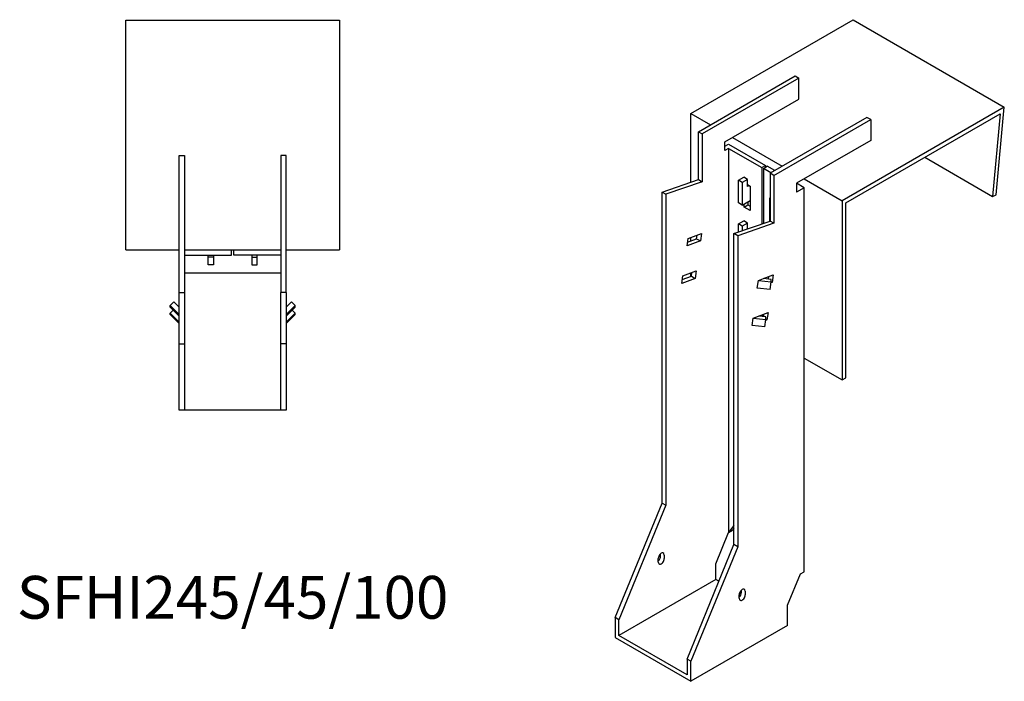
# Model space of a CAD drawing. Units: millimetres. Extents: x 746 to 1459, y 264 to 1257.
# Drawn here: x 999 to 1459, y 264 to 573 of the extents above; entities that cross this region are included whole.
import ezdxf

# ---------------------------------------------------------------- set-up
doc = ezdxf.new("R2010")
doc.units = ezdxf.units.MM
doc.layers.add('Part', color=7, linetype='Continuous', lineweight=25)
doc.layers.add('Text', color=7, linetype='Continuous', lineweight=25)
doc.styles.add('EU_style', font='arial.ttf')

msp = doc.modelspace()

# ---------------------------------------------------------------- linework, layer by layer
at = {"layer": 'Part'}
for p, q in [((1048.06, 465.25), (1048.06, 572.55)), ((1048.06, 572.55), (1148.06, 572.55)), ((1148.06, 572.55), (1148.06, 465.25)), ((1312.26, 528.95), (1388.12, 572.75)), ((1388.12, 572.75), (1458.84, 531.93)), ((1315.79, 520.37), (1361.05, 546.5)), ((1362.81, 545.48), (1317.56, 519.35)), ((1361.05, 546.5), (1362.81, 545.48)), ((1362.81, 535.68), (1362.81, 545.48)), ((1328.17, 515.68), (1362.81, 535.68)), ((1458.84, 531.93), (1382.97, 488.12)), ((1455.08, 490.97), (1458.84, 531.93)), ((1312.26, 496.81), (1312.26, 528.95)), ((1312.26, 528.95), (1321.45, 523.64)), ((1394.63, 527.11), (1349.38, 500.98)), ((1351.15, 499.96), (1396.4, 526.09)), ((1384.73, 487.1), (1456.86, 528.74)), ((1396.4, 526.09), (1394.63, 527.11)), ((1396.4, 526.09), (1396.4, 516.29)), ((1456.86, 528.74), (1453.32, 490.19)), ((1315.79, 520.37), (1317.56, 519.35)), ((1315.79, 498.02), (1315.79, 520.37)), ((1317.56, 519.35), (1317.56, 497)), ((1328.17, 511.6), (1328.17, 515.68)), ((1331.7, 517.72), (1355.04, 504.25)), ((1396.4, 516.29), (1361.75, 496.29)), ((1328.17, 513.64), (1329.93, 514.66)), ((1329.93, 512.62), (1328.17, 511.6)), ((1329.93, 514.66), (1347.26, 504.66)), ((1329.93, 512.62), (1329.93, 333.16)), ((1329.93, 512.62), (1345.49, 503.64)), ((1073.06, 445.25), (1073.06, 509.25)), ((1073.06, 509.25), (1075.56, 509.25)), ((1075.56, 509.25), (1075.56, 445.25)), ((1120.56, 509.25), (1120.56, 445.25)), ((1123.06, 509.25), (1120.56, 509.25)), ((1123.06, 445.25), (1123.06, 509.25)), ((1421.7, 508.44), (1453.32, 490.19)), ((1345.49, 503.64), (1347.26, 504.66)), ((1345.49, 503.64), (1345.49, 477.29)), ((1346.2, 503.23), (1347.96, 504.25)), ((1349.73, 501.19), (1346.2, 503.23)), ((1346.2, 503.23), (1346.2, 477.53)), ((1347.26, 504.66), (1347.26, 503.84)), ((1351.5, 502.21), (1347.96, 504.25)), ((1298.82, 492.2), (1315.79, 498.02)), ((1315.79, 498.02), (1317.56, 497)), ((1334.53, 497.72), (1337, 499.15)), ((1336.3, 496.7), (1334.53, 497.72)), ((1334.53, 487.1), (1334.53, 497.72)), ((1338.77, 498.12), (1336.3, 496.7)), ((1338.77, 498.12), (1337, 499.15)), ((1338.77, 494.86), (1338.77, 498.12)), ((1349.38, 500.98), (1349.38, 478.62)), ((1351.15, 499.96), (1349.38, 500.98)), ((1351.15, 499.96), (1351.15, 477.6)), ((1365.29, 498.33), (1382.97, 488.12)), ((1317.56, 497), (1300.59, 491.18)), ((1336.3, 496.7), (1336.3, 486.08)), ((1338.77, 495.68), (1340.01, 494.96)), ((1339.48, 495.27), (1338.77, 494.86)), ((1340.01, 494.96), (1340.01, 483.53)), ((1365.29, 494.25), (1361.75, 496.29)), ((1361.75, 496.29), (1361.75, 492.2)), ((1365.29, 494.25), (1361.75, 492.2)), ((1365.29, 314.79), (1365.29, 494.25)), ((1298.82, 492.2), (1300.59, 491.18)), ((1298.82, 346.87), (1298.82, 492.2)), ((1300.59, 491.18), (1300.59, 345.85)), ((1336.3, 486.08), (1340.01, 488.22)), ((1349.38, 489.55), (1349.03, 489.35)), ((1349.03, 489.35), (1349.38, 489.14)), ((1349.03, 489.35), (1349.03, 478.73)), ((1382.97, 488.12), (1382.97, 404.43)), ((1453.32, 490.19), (1455.08, 490.97)), ((1336.3, 486.08), (1334.53, 487.1)), ((1337.18, 485.16), (1337.18, 486.59)), ((1337.18, 485.16), (1338.95, 486.18)), ((1340.01, 483.53), (1337.18, 485.16)), ((1338.95, 487.61), (1338.95, 486.18)), ((1338.95, 486.18), (1340.01, 485.57)), ((1384.73, 405.45), (1384.73, 487.1)), ((1332.41, 472.81), (1349.38, 478.62)), ((1351.15, 477.6), (1334.18, 471.79)), ((1334.53, 477.3), (1337, 478.73)), ((1336.3, 476.28), (1334.53, 477.3)), ((1334.53, 473.54), (1334.53, 477.3)), ((1338.77, 477.71), (1336.3, 476.28)), ((1336.3, 476.28), (1336.3, 474.14)), ((1338.77, 477.71), (1337, 478.73)), ((1338.77, 474.99), (1338.77, 477.71)), ((1338.77, 475.26), (1339.07, 475.09)), ((1349.03, 478.73), (1349.27, 478.59)), ((1351.15, 477.6), (1349.38, 478.62)), ((1310.5, 467.01), (1310.99, 470.51)), ((1310.75, 468.78), (1314.98, 470.36)), ((1310.99, 470.51), (1317.24, 472.84)), ((1312.26, 469.35), (1312.26, 470.98)), ((1314.98, 470.36), (1315.22, 472.09)), ((1314.98, 470.36), (1316.74, 469.34)), ((1317.24, 472.84), (1316.74, 469.34)), ((1332.41, 327.48), (1332.41, 472.81)), ((1334.18, 471.79), (1332.41, 472.81)), ((1334.18, 471.79), (1334.18, 326.46)), ((1048.06, 465.25), (1073.06, 465.25)), ((1075.56, 465.25), (1120.56, 465.25)), ((1097.56, 462.75), (1097.56, 465.25)), ((1098.56, 462.75), (1098.56, 465.25)), ((1123.06, 465.25), (1148.06, 465.25)), ((1316.74, 469.34), (1310.5, 467.01)), ((1075.56, 462.75), (1097.56, 462.75)), ((1086.56, 461.75), (1086.56, 462.75)), ((1089.06, 461.75), (1086.56, 461.75)), ((1086.56, 458.25), (1086.56, 461.75)), ((1089.06, 462.75), (1089.06, 461.75)), ((1089.06, 461.75), (1089.06, 458.25)), ((1120.56, 462.75), (1098.56, 462.75)), ((1107.06, 462.75), (1107.06, 461.75)), ((1107.06, 461.75), (1109.56, 461.75)), ((1107.06, 461.75), (1107.06, 458.25)), ((1109.56, 461.75), (1109.56, 462.75)), ((1109.56, 458.25), (1109.56, 461.75)), ((1089.06, 458.25), (1086.56, 458.25)), ((1107.06, 458.25), (1109.56, 458.25)), ((1120.56, 454.25), (1075.56, 454.25)), ((1308.05, 449.51), (1308.54, 453.01)), ((1314.29, 451.84), (1308.05, 449.51)), ((1308.3, 451.28), (1312.52, 452.86)), ((1308.54, 453.01), (1314.78, 455.34)), ((1312.26, 452.76), (1312.26, 454.4)), ((1312.52, 452.86), (1312.76, 454.59)), ((1312.52, 452.86), (1314.29, 451.84)), ((1314.78, 455.34), (1314.29, 451.84)), ((1343.86, 450.85), (1346.32, 451.77)), ((1346.32, 451.77), (1350.82, 453.45)), ((1349.8, 451.4), (1346.32, 451.77)), ((1348.64, 451.52), (1348.81, 452.7)), ((1349.81, 450.22), (1349.8, 451.4)), ((1350.82, 453.45), (1350.33, 449.95)), ((1343.37, 447.35), (1343.86, 450.85)), ((1349.32, 446.72), (1343.37, 447.35)), ((1343.86, 450.85), (1349.81, 450.22)), ((1349.32, 446.72), (1349.81, 450.22)), ((1350.33, 449.95), (1349.75, 449.73)), ((1350.33, 449.95), (1349.81, 450.25)), ((1073.06, 445.25), (1075.56, 445.25)), ((1073.06, 421.25), (1073.06, 445.25)), ((1075.56, 445.25), (1075.56, 421.25)), ((1120.56, 421.25), (1120.56, 445.25)), ((1123.06, 445.25), (1120.56, 445.25)), ((1123.06, 445.25), (1123.06, 421.25)), ((1068.82, 439.12), (1070.59, 440.86)), ((1073.06, 434.95), (1068.82, 439.12)), ((1068.82, 438.43), (1068.82, 439.12)), ((1068.82, 438.43), (1073.06, 434.25)), ((1070.59, 440.86), (1073.06, 438.43)), ((1125.54, 440.86), (1123.06, 438.43)), ((1123.06, 434.95), (1127.3, 439.12)), ((1127.3, 438.43), (1123.06, 434.25)), ((1127.3, 439.12), (1125.54, 440.86)), ((1127.3, 438.43), (1127.3, 439.12)), ((1068.82, 435.65), (1070.23, 437.04)), ((1073.06, 431.47), (1068.82, 435.65)), ((1068.82, 434.96), (1068.82, 435.65)), ((1068.82, 434.96), (1073.06, 430.78)), ((1123.06, 431.47), (1127.3, 435.65)), ((1127.3, 434.96), (1123.06, 430.78)), ((1127.3, 435.65), (1125.89, 437.04)), ((1127.3, 434.96), (1127.3, 435.65)), ((1340.91, 429.85), (1341.4, 433.35)), ((1341.4, 433.35), (1343.87, 434.27)), ((1341.4, 433.35), (1347.36, 432.72)), ((1343.87, 434.27), (1348.37, 435.95)), ((1347.34, 433.9), (1343.87, 434.27)), ((1345.49, 434.87), (1345.49, 434.1)), ((1346.19, 434.02), (1346.35, 435.2)), ((1346.2, 435.14), (1346.2, 434.1)), ((1346.87, 429.22), (1347.36, 432.72)), ((1347.36, 432.72), (1347.34, 433.9)), ((1347.88, 432.45), (1347.36, 432.75)), ((1348.37, 435.95), (1347.88, 432.45)), ((1346.87, 429.22), (1340.91, 429.85)), ((1347.88, 432.45), (1347.29, 432.23)), ((1073.06, 421.25), (1075.56, 421.25)), ((1073.06, 390.25), (1073.06, 421.25)), ((1075.56, 421.25), (1075.56, 390.25)), ((1120.56, 390.25), (1120.56, 421.25)), ((1123.06, 421.25), (1120.56, 421.25)), ((1123.06, 421.25), (1123.06, 390.25)), ((1365.29, 414.64), (1382.97, 404.43)), ((1382.97, 404.43), (1384.73, 405.45)), ((1075.56, 390.25), (1073.06, 390.25)), ((1120.56, 390.25), (1075.56, 390.25)), ((1123.06, 390.25), (1120.56, 390.25)), ((1276.9, 293.39), (1298.82, 346.87)), ((1300.59, 345.85), (1278.67, 292.37)), ((1298.82, 346.87), (1300.59, 345.85)), ((1332.41, 336.44), (1329.93, 333.16)), ((1323.92, 318.5), (1329.93, 333.16)), ((1329.93, 333.16), (1331.7, 334.18)), ((1332.41, 335.12), (1331.7, 334.18)), ((1310.49, 274), (1332.41, 327.48)), ((1334.18, 326.46), (1332.41, 327.48)), ((1298.11, 321.97), (1298.11, 323.14)), ((1299.88, 322.58), (1299.88, 320.94)), ((1334.18, 326.46), (1312.26, 272.98)), ((1297.05, 319.31), (1297.05, 320.94)), ((1323.92, 311.15), (1323.92, 318.5)), ((1357.51, 299.1), (1363.52, 313.77)), ((1363.52, 313.77), (1365.29, 314.79)), ((1323.92, 311.15), (1278.67, 285.02)), ((1325.37, 310.31), (1323.92, 311.15)), ((1334.88, 302.37), (1334.88, 304)), ((1335.82, 304.28), (1335.01, 304.75)), ((1335.94, 305.02), (1335.94, 306.2)), ((1337.71, 305.64), (1337.71, 304)), ((1357.51, 289.71), (1357.51, 299.1)), ((1276.9, 293.39), (1276.9, 284)), ((1278.67, 292.37), (1276.9, 293.39)), ((1278.67, 285.02), (1278.67, 292.37)), ((1357.51, 289.71), (1312.26, 263.59)), ((1276.9, 284), (1312.26, 263.59)), ((1310.49, 266.65), (1278.67, 285.02)), ((1312.26, 272.98), (1310.49, 274)), ((1310.49, 274), (1310.49, 266.65)), ((1312.26, 263.59), (1312.26, 272.98))]:
    msp.add_line(p, q, dxfattribs=at)
for centre, major_axis, start_param, end_param in [((1298.47, 321.76), (1, 1.73), 5.497787, 8.63938), ((1296.7, 321.15), (1, 1.73), 4.179671, 5.497787), ((1298.47, 320.13), (-1, -1.73), 5.497787, 8.63938), ((1336.3, 304.82), (1, 1.73), 5.497787, 8.63938), ((1334.53, 304.21), (1, 1.73), 4.179671, 5.497787), ((1336.3, 303.19), (-1, -1.73), 5.497787, 8.63938)]:
    msp.add_ellipse(centre, major_axis=major_axis, ratio=0.57735, start_param=start_param, end_param=end_param, dxfattribs=at)

# ---------------------------------------------------------------- texts
at = {"layer": 'Text', "insert": (1098.06, 300.25), "char_height": 20, "width": 343.6746, "attachment_point": 5, "style": 'EU_style'}
msp.add_mtext('{SFHI245/45/100}', dxfattribs=at)

doc.saveas('drawing.dxf')
